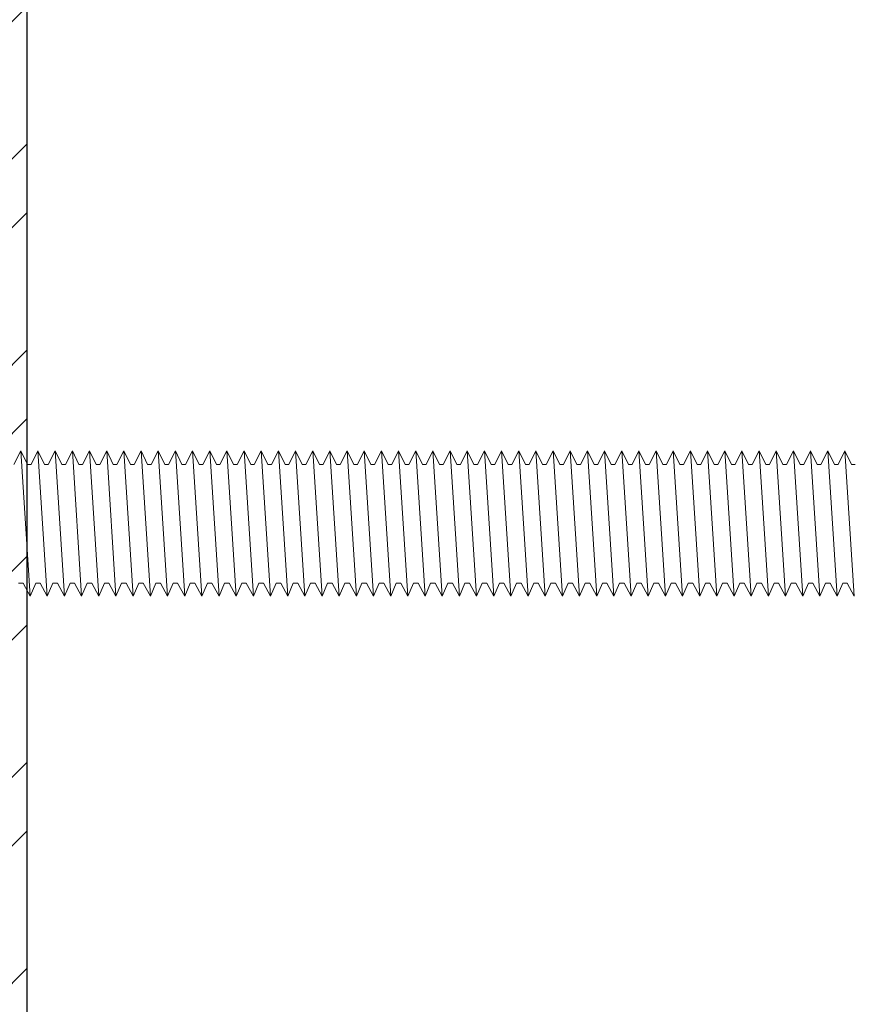
# Model space of a CAD drawing. Units: inches. Extents: x -149 to 1154, y -68 to 213.
# Drawn here: x 539 to 541, y -31 to -29 of the extents above; entities that cross this region are included whole.
import ezdxf

# ---------------------------------------------------------------- set-up
doc = ezdxf.new("R2010")
doc.units = ezdxf.units.IN
doc.header["$LTSCALE"] = 0.5
doc.header["$MEASUREMENT"] = 0
doc.linetypes.add('HIDDEN', pattern=[0.375, 0.25, -0.125])
doc.layers.get('0').update_dxf_attribs({"linetype": 'CONTINUOUS'})
for name, color, linetype, lineweight in [('By Others', 15, 'CONTINUOUS', 15), ('Dimensions', 74, 'CONTINUOUS', 13), ('Hardware', 51, 'CONTINUOUS', 13)]:
    doc.layers.add(name, color=color, linetype=linetype, lineweight=lineweight)

# ---------------------------------------------------------------- blocks, each defined once
blk = doc.blocks.new('*U232')
at = {"layer": 'Hardware', "linetype": 'ByBlock', "ltscale": 0.25}
for p, q in [((0.1524, 3.3809, -0.0003), (0.1879, 3.3632, -0.0003)), ((-0.1864, 3.3392, -0.0003), (0.1879, 3.3632, -0.0003)), ((-0.1524, 3.3573, -0.0003), (-0.1864, 3.3392, -0.0003)), ((-0.1524, 3.369, -0.0003), (-0.1524, 3.3573, -0.0003)), ((0.1879, 3.3632, -0.0003), (0.1524, 3.3461, -0.0003)), ((0.1524, 3.3461, -0.0003), (0.1524, 3.3367, -0.0003)), ((-0.1864, 3.3392, -0.0003), (-0.1524, 3.3248, -0.0003)), ((-0.1524, 3.3248, -0.0003), (-0.1524, 3.3131, -0.0003)), ((0.1524, 3.3367, -0.0003), (0.1879, 3.319, -0.0003)), ((-0.1864, 3.295, -0.0003), (0.1879, 3.319, -0.0003)), ((-0.1524, 3.3131, -0.0003), (-0.1864, 3.295, -0.0003)), ((-0.1864, 3.295, -0.0003), (-0.1524, 3.2806, -0.0003)), ((0.1879, 3.319, -0.0003), (0.1524, 3.3019, -0.0003)), ((0.1524, 3.3019, -0.0003), (0.1524, 3.2925, -0.0003)), ((-0.1864, 3.2508, -0.0003), (0.1879, 3.2748, -0.0003)), ((-0.1524, 3.2689, -0.0003), (-0.1864, 3.2508, -0.0003)), ((-0.1524, 3.2806, -0.0003), (-0.1524, 3.2689, -0.0003)), ((0.1524, 3.2925, -0.0003), (0.1879, 3.2748, -0.0003)), ((0.1879, 3.2748, -0.0003), (0.1524, 3.2577, -0.0003)), ((-0.1864, 3.2508, -0.0003), (-0.1524, 3.2364, -0.0003)), ((0.1524, 3.2577, -0.0003), (0.1524, 3.2483, -0.0003)), ((0.1524, 3.2483, -0.0003), (0.1879, 3.2306, -0.0003)), ((-0.1864, 3.2066, -0.0003), (0.1879, 3.2306, -0.0003)), ((-0.1524, 3.2247, -0.0003), (-0.1864, 3.2066, -0.0003)), ((-0.1524, 3.2364, -0.0003), (-0.1524, 3.2247, -0.0003)), ((0.1879, 3.2306, -0.0003), (0.1524, 3.2135, -0.0003)), ((-0.1864, 3.2066, -0.0003), (-0.1524, 3.1922, -0.0003)), ((0.1524, 3.2135, -0.0003), (0.1524, 3.2041, -0.0003)), ((0.1524, 3.2041, -0.0003), (0.1879, 3.1864, -0.0003)), ((-0.1864, 3.1624, -0.0003), (0.1879, 3.1864, -0.0003)), ((-0.1524, 3.1805, -0.0003), (-0.1864, 3.1624, -0.0003)), ((-0.1524, 3.1922, -0.0003), (-0.1524, 3.1805, -0.0003)), ((0.1879, 3.1864, -0.0003), (0.1524, 3.1693, -0.0003)), ((0.1524, 3.1693, -0.0003), (0.1524, 3.1599, -0.0003)), ((-0.1864, 3.1624, -0.0003), (-0.1524, 3.148, -0.0003)), ((-0.1864, 3.1182, -0.0003), (0.1879, 3.1422, -0.0003)), ((-0.1524, 3.148, -0.0003), (-0.1524, 3.1363, -0.0003)), ((0.1524, 3.1599, -0.0003), (0.1879, 3.1422, -0.0003)), ((0.1879, 3.1422, -0.0003), (0.1524, 3.1251, -0.0003)), ((-0.1524, 3.1363, -0.0003), (-0.1864, 3.1182, -0.0003)), ((-0.1864, 3.1182, -0.0003), (-0.1524, 3.1038, -0.0003)), ((0.1524, 3.1251, -0.0003), (0.1524, 3.1157, -0.0003)), ((-0.1864, 3.074, -0.0003), (0.1879, 3.098, -0.0003)), ((-0.1524, 3.0921, -0.0003), (-0.1864, 3.074, -0.0003)), ((-0.1524, 3.1038, -0.0003), (-0.1524, 3.0921, -0.0003)), ((0.1524, 3.1157, -0.0003), (0.1879, 3.098, -0.0003)), ((0.1879, 3.098, -0.0003), (0.1524, 3.0809, -0.0003)), ((-0.1864, 3.074, -0.0003), (-0.1524, 3.0596, -0.0003)), ((0.1524, 3.0809, -0.0003), (0.1524, 3.0715, -0.0003)), ((0.1524, 3.0715, -0.0003), (0.1879, 3.0538, -0.0003)), ((-0.1864, 3.0298, -0.0003), (0.1879, 3.0538, -0.0003)), ((-0.1524, 3.0479, -0.0003), (-0.1864, 3.0298, -0.0003)), ((-0.1524, 3.0596, -0.0003), (-0.1524, 3.0479, -0.0003)), ((0.1879, 3.0538, -0.0003), (0.1524, 3.0367, -0.0003)), ((-0.1864, 3.0298, -0.0003), (-0.1524, 3.0154, -0.0003)), ((-0.1524, 3.0154, -0.0003), (-0.1524, 3.0037, -0.0003)), ((0.1524, 3.0367, -0.0003), (0.1524, 3.0273, -0.0003)), ((0.1524, 3.0273, -0.0003), (0.1879, 3.0096, -0.0003)), ((-0.1864, 2.9856, -0.0003), (0.1879, 3.0096, -0.0003)), ((-0.1524, 3.0037, -0.0003), (-0.1864, 2.9856, -0.0003)), ((0.1879, 3.0096, -0.0003), (0.1524, 2.9925, -0.0003)), ((0.1524, 2.9925, -0.0003), (0.1524, 2.9831, -0.0003)), ((-0.1864, 2.9856, -0.0003), (-0.1524, 2.9712, -0.0003)), ((-0.1864, 2.9414, -0.0003), (0.1879, 2.9654, -0.0003)), ((-0.1524, 2.9712, -0.0003), (-0.1524, 2.9595, -0.0003)), ((0.1524, 2.9831, -0.0003), (0.1879, 2.9654, -0.0003)), ((0.1879, 2.9654, -0.0003), (0.1524, 2.9483, -0.0003)), ((-0.1524, 2.9595, -0.0003), (-0.1864, 2.9414, -0.0003)), ((-0.1864, 2.9414, -0.0003), (-0.1524, 2.927, -0.0003)), ((0.1524, 2.9483, -0.0003), (0.1524, 2.9389, -0.0003)), ((-0.1864, 2.8972, -0.0003), (0.1879, 2.9212, -0.0003)), ((-0.1524, 2.9153, -0.0003), (-0.1864, 2.8972, -0.0003)), ((-0.1524, 2.927, -0.0003), (-0.1524, 2.9153, -0.0003)), ((0.1524, 2.9389, -0.0003), (0.1879, 2.9212, -0.0003)), ((0.1879, 2.9212, -0.0003), (0.1524, 2.9041, -0.0003)), ((-0.1864, 2.8972, -0.0003), (-0.1524, 2.8828, -0.0003)), ((0.1524, 2.9041, -0.0003), (0.1524, 2.8947, -0.0003)), ((0.1524, 2.8947, -0.0003), (0.1879, 2.877, -0.0003)), ((-0.1864, 2.853, -0.0003), (0.1879, 2.877, -0.0003)), ((-0.1524, 2.8711, -0.0003), (-0.1864, 2.853, -0.0003)), ((-0.1524, 2.8828, -0.0003), (-0.1524, 2.8711, -0.0003)), ((0.1879, 2.877, -0.0003), (0.1524, 2.8599, -0.0003)), ((-0.1864, 2.853, -0.0003), (-0.1524, 2.8386, -0.0003)), ((-0.1524, 2.8386, -0.0003), (-0.1524, 2.8269, -0.0003)), ((0.1524, 2.8599, -0.0003), (0.1524, 2.8505, -0.0003)), ((0.1524, 2.8505, -0.0003), (0.1879, 2.8328, -0.0003)), ((-0.1864, 2.8088, -0.0003), (0.1879, 2.8328, -0.0003)), ((-0.1524, 2.8269, -0.0003), (-0.1864, 2.8088, -0.0003)), ((0.1879, 2.8328, -0.0003), (0.1524, 2.8157, -0.0003)), ((0.1524, 2.8157, -0.0003), (0.1524, 2.8063, -0.0003)), ((-0.1864, 2.8088, -0.0003), (-0.1524, 2.7944, -0.0003)), ((-0.1864, 2.7646, -0.0003), (0.1879, 2.7886, -0.0003)), ((-0.1524, 2.7944, -0.0003), (-0.1524, 2.7827, -0.0003)), ((0.1524, 2.8063, -0.0003), (0.1879, 2.7886, -0.0003)), ((0.1879, 2.7886, -0.0003), (0.1524, 2.7715, -0.0003)), ((-0.1524, 2.7827, -0.0003), (-0.1864, 2.7646, -0.0003)), ((-0.1864, 2.7646, -0.0003), (-0.1524, 2.7502, -0.0003)), ((0.1524, 2.7715, -0.0003), (0.1524, 2.7621, -0.0003)), ((0.1524, 2.7621, -0.0003), (0.1879, 2.7444, -0.0003)), ((-0.1864, 2.7204, -0.0003), (0.1879, 2.7444, -0.0003)), ((-0.1524, 2.7385, -0.0003), (-0.1864, 2.7204, -0.0003)), ((-0.1524, 2.7502, -0.0003), (-0.1524, 2.7385, -0.0003)), ((0.1879, 2.7444, -0.0003), (0.1524, 2.7273, -0.0003)), ((-0.1864, 2.7204, -0.0003), (-0.1524, 2.706, -0.0003)), ((0.1524, 2.7273, -0.0003), (0.1524, 2.7179, -0.0003)), ((0.1524, 2.7179, -0.0003), (0.1879, 2.7002, -0.0003)), ((-0.1864, 2.6762, -0.0003), (0.1879, 2.7002, -0.0003)), ((-0.1524, 2.6943, -0.0003), (-0.1864, 2.6762, -0.0003)), ((-0.1524, 2.706, -0.0003), (-0.1524, 2.6943, -0.0003)), ((0.1879, 2.7002, -0.0003), (0.1524, 2.6831, -0.0003)), ((-0.1864, 2.6762, -0.0003), (-0.1524, 2.6618, -0.0003)), ((-0.1524, 2.6618, -0.0003), (-0.1524, 2.6501, -0.0003)), ((0.1524, 2.6831, -0.0003), (0.1524, 2.6737, -0.0003)), ((0.1524, 2.6737, -0.0003), (0.1879, 2.656, -0.0003)), ((-0.1864, 2.632, -0.0003), (0.1879, 2.656, -0.0003)), ((-0.1524, 2.6501, -0.0003), (-0.1864, 2.632, -0.0003)), ((0.1879, 2.656, -0.0003), (0.1524, 2.6389, -0.0003)), ((0.1524, 2.6389, -0.0003), (0.1524, 2.6295, -0.0003)), ((-0.1864, 2.632, -0.0003), (-0.1524, 2.6176, -0.0003)), ((-0.1864, 2.5878, -0.0003), (0.1879, 2.6118, -0.0003)), ((-0.1524, 2.6176, -0.0003), (-0.1524, 2.6059, -0.0003)), ((0.1524, 2.6295, -0.0003), (0.1879, 2.6118, -0.0003)), ((0.1879, 2.6118, -0.0003), (0.1524, 2.5947, -0.0003)), ((-0.1524, 2.6059, -0.0003), (-0.1864, 2.5878, -0.0003)), ((-0.1864, 2.5878, -0.0003), (-0.1524, 2.5734, -0.0003)), ((0.1524, 2.5947, -0.0003), (0.1524, 2.5853, -0.0003)), ((0.1524, 2.5853, -0.0003), (0.1879, 2.5676, -0.0003)), ((-0.1864, 2.5436, -0.0003), (0.1879, 2.5676, -0.0003)), ((-0.1524, 2.5617, -0.0003), (-0.1864, 2.5436, -0.0003)), ((-0.1524, 2.5734, -0.0003), (-0.1524, 2.5617, -0.0003)), ((0.1879, 2.5676, -0.0003), (0.1524, 2.5505, -0.0003)), ((-0.1864, 2.5436, -0.0003), (-0.1524, 2.5292, -0.0003)), ((0.1524, 2.5505, -0.0003), (0.1524, 2.5411, -0.0003)), ((0.1524, 2.5411, -0.0003), (0.1879, 2.5234, -0.0003)), ((-0.1864, 2.4994, -0.0003), (0.1879, 2.5234, -0.0003)), ((-0.1524, 2.5175, -0.0003), (-0.1864, 2.4994, -0.0003)), ((-0.1524, 2.5292, -0.0003), (-0.1524, 2.5175, -0.0003)), ((0.1879, 2.5234, -0.0003), (0.1524, 2.5063, -0.0003)), ((-0.1864, 2.4994, -0.0003), (-0.1524, 2.485, -0.0003)), ((-0.1524, 2.485, -0.0003), (-0.1524, 2.4733, -0.0003)), ((0.1524, 2.5063, -0.0003), (0.1524, 2.4969, -0.0003)), ((0.1524, 2.4969, -0.0003), (0.1879, 2.4792, -0.0003)), ((-0.1864, 2.4552, -0.0003), (0.1879, 2.4792, -0.0003)), ((-0.1524, 2.4733, -0.0003), (-0.1864, 2.4552, -0.0003)), ((0.1879, 2.4792, -0.0003), (0.1524, 2.4621, -0.0003)), ((0.1524, 2.4621, -0.0003), (0.1524, 2.4527, -0.0003)), ((-0.1864, 2.4552, -0.0003), (-0.1524, 2.4408, -0.0003)), ((-0.1864, 2.411, -0.0003), (0.1879, 2.435, -0.0003)), ((-0.1524, 2.4408, -0.0003), (-0.1524, 2.4291, -0.0003)), ((0.1524, 2.4527, -0.0003), (0.1879, 2.435, -0.0003)), ((0.1879, 2.435, -0.0003), (0.1524, 2.4179, -0.0003)), ((-0.1524, 2.4291, -0.0003), (-0.1864, 2.411, -0.0003)), ((-0.1864, 2.411, -0.0003), (-0.1524, 2.3966, -0.0003)), ((0.1524, 2.4179, -0.0003), (0.1524, 2.4085, -0.0003)), ((0.1524, 2.4085, -0.0003), (0.1879, 2.3908, -0.0003)), ((-0.1864, 2.3668, -0.0003), (0.1879, 2.3908, -0.0003)), ((-0.1524, 2.3849, -0.0003), (-0.1864, 2.3668, -0.0003)), ((-0.1524, 2.3966, -0.0003), (-0.1524, 2.3849, -0.0003)), ((0.1879, 2.3908, -0.0003), (0.1524, 2.3737, -0.0003)), ((-0.1864, 2.3668, -0.0003), (-0.1524, 2.3524, -0.0003)), ((0.1524, 2.3737, -0.0003), (0.1524, 2.3643, -0.0003)), ((0.1524, 2.3643, -0.0003), (0.1879, 2.3466, -0.0003)), ((-0.1864, 2.3226, -0.0003), (0.1879, 2.3466, -0.0003)), ((-0.1524, 2.3407, -0.0003), (-0.1864, 2.3226, -0.0003)), ((-0.1524, 2.3524, -0.0003), (-0.1524, 2.3407, -0.0003)), ((0.1879, 2.3466, -0.0003), (0.1524, 2.3295, -0.0003)), ((-0.1864, 2.3226, -0.0003), (-0.1524, 2.3082, -0.0003)), ((-0.1524, 2.3082, -0.0003), (-0.1524, 2.2965, -0.0003)), ((0.1524, 2.3295, -0.0003), (0.1524, 2.3201, -0.0003)), ((0.1524, 2.3201, -0.0003), (0.1879, 2.3024, -0.0003)), ((-0.1864, 2.2784, -0.0003), (0.1879, 2.3024, -0.0003)), ((-0.1524, 2.2965, -0.0003), (-0.1864, 2.2784, -0.0003)), ((0.1879, 2.3024, -0.0003), (0.1524, 2.2853, -0.0003)), ((0.1524, 2.2853, -0.0003), (0.1524, 2.2758, -0.0003)), ((-0.1864, 2.2784, -0.0003), (-0.1524, 2.264, -0.0003)), ((-0.1864, 2.2342, -0.0003), (0.1879, 2.2582, -0.0003)), ((-0.1524, 2.264, -0.0003), (-0.1524, 2.2523, -0.0003)), ((0.1524, 2.2758, -0.0003), (0.1879, 2.2582, -0.0003)), ((0.1879, 2.2582, -0.0003), (0.1524, 2.2411, -0.0003)), ((-0.1524, 2.2523, -0.0003), (-0.1864, 2.2342, -0.0003)), ((-0.1864, 2.2342, -0.0003), (-0.1524, 2.2198, -0.0003)), ((0.1524, 2.2411, -0.0003), (0.1524, 2.2316, -0.0003)), ((0.1524, 2.2316, -0.0003), (0.1879, 2.214, -0.0003)), ((-0.1864, 2.19, -0.0003), (0.1879, 2.214, -0.0003)), ((-0.1524, 2.2081, -0.0003), (-0.1864, 2.19, -0.0003)), ((-0.1524, 2.2198, -0.0003), (-0.1524, 2.2081, -0.0003)), ((0.1879, 2.214, -0.0003), (0.1524, 2.1969, -0.0003)), ((-0.1864, 2.19, -0.0003), (-0.1524, 2.1756, -0.0003)), ((0.1524, 2.1969, -0.0003), (0.1524, 2.1874, -0.0003)), ((0.1524, 2.1874, -0.0003), (0.1879, 2.1698, -0.0003)), ((-0.1864, 2.1458, -0.0003), (0.1879, 2.1698, -0.0003)), ((-0.1524, 2.1639, -0.0003), (-0.1864, 2.1458, -0.0003)), ((-0.1524, 2.1756, -0.0003), (-0.1524, 2.1639, -0.0003)), ((0.1879, 2.1698, -0.0003), (0.1524, 2.1527, -0.0003)), ((-0.1864, 2.1458, -0.0003), (-0.1524, 2.1314, -0.0003)), ((-0.1524, 2.1314, -0.0003), (-0.1524, 2.1197, -0.0003)), ((0.1524, 2.1527, -0.0003), (0.1524, 2.1432, -0.0003)), ((0.1524, 2.1432, -0.0003), (0.1879, 2.1256, -0.0003)), ((-0.1864, 2.1016, -0.0003), (0.1879, 2.1256, -0.0003)), ((-0.1524, 2.1197, -0.0003), (-0.1864, 2.1016, -0.0003)), ((0.1879, 2.1256, -0.0003), (0.1524, 2.1085, -0.0003)), ((0.1524, 2.1085, -0.0003), (0.1524, 2.099, -0.0003)), ((-0.1864, 2.1016, -0.0003), (-0.1524, 2.0872, -0.0003)), ((-0.1864, 2.0574, -0.0003), (0.1879, 2.0814, -0.0003)), ((-0.1524, 2.0872, -0.0003), (-0.1524, 2.0755, -0.0003)), ((0.1524, 2.099, -0.0003), (0.1879, 2.0814, -0.0003)), ((0.1879, 2.0814, -0.0003), (0.1524, 2.0643, -0.0003)), ((-0.1524, 2.0755, -0.0003), (-0.1864, 2.0574, -0.0003)), ((-0.1864, 2.0574, -0.0003), (-0.1524, 2.043, -0.0003)), ((0.1524, 2.0643, -0.0003), (0.1524, 2.0548, -0.0003)), ((0.1524, 2.0548, -0.0003), (0.1879, 2.0372, -0.0003)), ((-0.1864, 2.0132, -0.0003), (0.1879, 2.0372, -0.0003)), ((-0.1524, 2.0313, -0.0003), (-0.1864, 2.0132, -0.0003)), ((-0.1524, 2.043, -0.0003), (-0.1524, 2.0313, -0.0003)), ((0.1879, 2.0372, -0.0003), (0.1524, 2.0201, -0.0003)), ((-0.1864, 2.0132, -0.0003), (-0.1524, 1.9988, -0.0003)), ((0.1524, 2.0201, -0.0003), (0.1524, 2.0106, -0.0003)), ((0.1524, 2.0106, -0.0003), (0.1879, 1.993, -0.0003)), ((-0.1864, 1.969, -0.0003), (0.1879, 1.993, -0.0003)), ((-0.1524, 1.9871, -0.0003), (-0.1864, 1.969, -0.0003)), ((-0.1524, 1.9988, -0.0003), (-0.1524, 1.9871, -0.0003)), ((0.1879, 1.993, -0.0003), (0.1524, 1.9759, -0.0003)), ((-0.1864, 1.969, -0.0003), (-0.1524, 1.9546, -0.0003)), ((-0.1524, 1.9546, -0.0003), (-0.1524, 1.9429, -0.0003)), ((0.1524, 1.9759, -0.0003), (0.1524, 1.9664, -0.0003)), ((0.1524, 1.9664, -0.0003), (0.1879, 1.9488, -0.0003)), ((-0.1864, 1.9248, -0.0003), (0.1879, 1.9488, -0.0003)), ((-0.1524, 1.9429, -0.0003), (-0.1864, 1.9248, -0.0003)), ((0.1879, 1.9488, -0.0003), (0.1524, 1.9317, -0.0003)), ((0.1524, 1.9317, -0.0003), (0.1524, 1.9222, -0.0003)), ((-0.1864, 1.9248, -0.0003), (-0.1524, 1.9104, -0.0003)), ((-0.1864, 1.8806, -0.0003), (0.1879, 1.9046, -0.0003)), ((-0.1524, 1.9104, -0.0003), (-0.1524, 1.8987, -0.0003)), ((0.1524, 1.9222, -0.0003), (0.1879, 1.9046, -0.0003)), ((0.1879, 1.9046, -0.0003), (0.1524, 1.8875, -0.0003)), ((-0.1524, 1.8987, -0.0003), (-0.1864, 1.8806, -0.0003)), ((-0.1864, 1.8806, -0.0003), (-0.1524, 1.8662, -0.0003)), ((0.1524, 1.8875, -0.0003), (0.1524, 1.878, -0.0003)), ((0.1524, 1.878, -0.0003), (0.1879, 1.8604, -0.0003)), ((-0.1864, 1.8364, -0.0003), (0.1879, 1.8604, -0.0003)), ((-0.1524, 1.8545, -0.0003), (-0.1864, 1.8364, -0.0003)), ((-0.1524, 1.8662, -0.0003), (-0.1524, 1.8545, -0.0003)), ((0.1879, 1.8604, -0.0003), (0.1524, 1.8433, -0.0003)), ((-0.1864, 1.8364, -0.0003), (-0.1524, 1.822, -0.0003)), ((0.1524, 1.8433, -0.0003), (0.1524, 1.8338, -0.0003)), ((0.1524, 1.8338, -0.0003), (0.1879, 1.8162, -0.0003)), ((-0.1864, 1.7922, -0.0003), (0.1879, 1.8162, -0.0003)), ((-0.1524, 1.8103, -0.0003), (-0.1864, 1.7922, -0.0003)), ((-0.1524, 1.822, -0.0003), (-0.1524, 1.8103, -0.0003)), ((0.1879, 1.8162, -0.0003), (0.1524, 1.7991, -0.0003)), ((0.1524, 1.7991, -0.0003), (0.1524, 1.7896, -0.0003)), ((-0.1864, 1.7922, -0.0003), (-0.1524, 1.7778, -0.0003)), ((-0.1524, 1.7778, -0.0003), (-0.1524, 1.7661, -0.0003)), ((0.1524, 1.7896, -0.0003), (0.1879, 1.772, -0.0003)), ((-0.1864, 1.748, -0.0003), (0.1879, 1.772, -0.0003)), ((-0.1524, 1.7661, -0.0003), (-0.1864, 1.748, -0.0003)), ((0.1879, 1.772, -0.0003), (0.1524, 1.7549, -0.0003)), ((0.1524, 1.7549, -0.0003), (0.1524, 1.7454, -0.0003)), ((-0.1864, 1.748, -0.0003), (-0.1524, 1.7336, -0.0003)), ((-0.1864, 1.7038, -0.0003), (0.1879, 1.7278, -0.0003)), ((-0.1524, 1.7336, -0.0003), (-0.1524, 1.7219, -0.0003)), ((0.1524, 1.7454, -0.0003), (0.1879, 1.7278, -0.0003)), ((0.1879, 1.7278, -0.0003), (0.1524, 1.7107, -0.0003)), ((-0.1524, 1.7219, -0.0003), (-0.1864, 1.7038, -0.0003)), ((-0.1864, 1.7038, -0.0003), (-0.1524, 1.6894, -0.0003)), ((0.1524, 1.7107, -0.0003), (0.1524, 1.7012, -0.0003)), ((0.1524, 1.7012, -0.0003), (0.1879, 1.6836, -0.0003)), ((-0.1864, 1.6596, -0.0003), (0.1879, 1.6836, -0.0003)), ((-0.1524, 1.6777, -0.0003), (-0.1864, 1.6596, -0.0003)), ((-0.1524, 1.6894, -0.0003), (-0.1524, 1.6777, -0.0003)), ((0.1879, 1.6836, -0.0003), (0.1524, 1.6665, -0.0003)), ((-0.1864, 1.6596, -0.0003), (-0.1524, 1.6452, -0.0003)), ((0.1524, 1.6665, -0.0003), (0.1524, 1.657, -0.0003)), ((0.1524, 1.657, -0.0003), (0.1879, 1.6394, -0.0003)), ((-0.1864, 1.6154, -0.0003), (0.1879, 1.6394, -0.0003)), ((-0.1524, 1.6335, -0.0003), (-0.1864, 1.6154, -0.0003)), ((-0.1524, 1.6452, -0.0003), (-0.1524, 1.6335, -0.0003)), ((0.1879, 1.6394, -0.0003), (0.1524, 1.6223, -0.0003)), ((0.1524, 1.6223, -0.0003), (0.1524, 1.6128, -0.0003)), ((-0.1864, 1.6154, -0.0003), (-0.1524, 1.601, -0.0003)), ((-0.1524, 1.601, -0.0003), (-0.1524, 1.5893, -0.0003)), ((0.1524, 1.6128, -0.0003), (0.1879, 1.5952, -0.0003)), ((-0.1864, 1.5712, -0.0003), (0.1879, 1.5952, -0.0003)), ((-0.1524, 1.5893, -0.0003), (-0.1864, 1.5712, -0.0003)), ((-0.1864, 1.5712, -0.0003), (-0.1524, 1.5568, -0.0003)), ((0.1879, 1.5952, -0.0003), (0.1524, 1.5781, -0.0003)), ((0.1524, 1.5781, -0.0003), (0.1524, 1.5686, -0.0003)), ((-0.1864, 1.527, -0.0003), (0.1879, 1.551, -0.0003)), ((-0.1524, 1.5568, -0.0003), (-0.1524, 1.5451, -0.0003)), ((0.1524, 1.5686, -0.0003), (0.1879, 1.551, -0.0003)), ((0.1879, 1.551, -0.0003), (0.1524, 1.5339, -0.0003)), ((-0.1524, 1.5451, -0.0003), (-0.1864, 1.527, -0.0003)), ((-0.1864, 1.527, -0.0003), (-0.1524, 1.5126, -0.0003)), ((0.1524, 1.5339, -0.0003), (0.1524, 1.5244, -0.0003)), ((0.1524, 1.5244, -0.0003), (0.1879, 1.5068, -0.0003)), ((-0.1864, 1.4828, -0.0003), (0.1879, 1.5068, -0.0003)), ((-0.1524, 1.5009, -0.0003), (-0.1864, 1.4828, -0.0003)), ((-0.1524, 1.5126, -0.0003), (-0.1524, 1.5009, -0.0003)), ((0.1879, 1.5068, -0.0003), (0.1524, 1.4897, -0.0003)), ((-0.1864, 1.4828, -0.0003), (-0.1524, 1.4684, -0.0003)), ((0.1524, 1.4897, -0.0003), (0.1524, 1.4802, -0.0003)), ((0.1524, 1.4802, -0.0003), (0.1879, 1.4626, -0.0003)), ((-0.1864, 1.4386, -0.0003), (0.1879, 1.4626, -0.0003)), ((-0.1524, 1.4567, -0.0003), (-0.1864, 1.4386, -0.0003)), ((-0.1524, 1.4684, -0.0003), (-0.1524, 1.4567, -0.0003)), ((0.1879, 1.4626, -0.0003), (0.1524, 1.4455, -0.0003)), ((0.1524, 1.4455, -0.0003), (0.1524, 1.436, -0.0003)), ((-0.1864, 1.4386, -0.0003), (-0.1524, 1.4242, -0.0003)), ((-0.1524, 1.4242, -0.0003), (-0.1524, 1.4125, -0.0003)), ((0.1524, 1.436, -0.0003), (0.1879, 1.4184, -0.0003)), ((-0.1864, 1.3944, -0.0003), (0.1879, 1.4184, -0.0003)), ((-0.1524, 1.4125, -0.0003), (-0.1864, 1.3944, -0.0003)), ((-0.1864, 1.3944, -0.0003), (-0.1524, 1.38, -0.0003)), ((0.1879, 1.4184, -0.0003), (0.1524, 1.4013, -0.0003)), ((0.1524, 1.4013, -0.0003), (0.1524, 1.3918, -0.0003)), ((-0.1864, 1.3502, -0.0003), (0.1879, 1.3742, -0.0003)), ((-0.1524, 1.3683, -0.0003), (-0.1864, 1.3502, -0.0003)), ((-0.1524, 1.38, -0.0003), (-0.1524, 1.3683, -0.0003)), ((0.1524, 1.3918, -0.0003), (0.1879, 1.3742, -0.0003)), ((0.1879, 1.3742, -0.0003), (0.1524, 1.3571, -0.0003)), ((-0.1864, 1.3502, -0.0003), (-0.1524, 1.3358, -0.0003)), ((0.1524, 1.3571, -0.0003), (0.1524, 1.3476, -0.0003)), ((0.1524, 1.3476, -0.0003), (0.1879, 1.33, -0.0003)), ((-0.1864, 1.306, -0.0003), (0.1879, 1.33, -0.0003)), ((-0.1524, 1.3241, -0.0003), (-0.1864, 1.306, -0.0003)), ((-0.1524, 1.3358, -0.0003), (-0.1524, 1.3241, -0.0003)), ((0.1879, 1.33, -0.0003), (0.1524, 1.3129, -0.0003)), ((-0.1864, 1.306, -0.0003), (-0.1524, 1.2916, -0.0003)), ((0.1524, 1.3129, -0.0003), (0.1524, 1.3034, -0.0003)), ((0.1524, 1.3034, -0.0003), (0.1879, 1.2858, -0.0003)), ((-0.1864, 1.2618, -0.0003), (0.1879, 1.2858, -0.0003)), ((-0.1524, 1.2799, -0.0003), (-0.1864, 1.2618, -0.0003)), ((-0.1524, 1.2916, -0.0003), (-0.1524, 1.2799, -0.0003)), ((0.1879, 1.2858, -0.0003), (0.1524, 1.2687, -0.0003)), ((0.1524, 1.2687, -0.0003), (0.1524, 1.2592, -0.0003)), ((-0.1864, 1.2618, -0.0003), (-0.1524, 1.2474, -0.0003)), ((-0.1864, 1.2176, -0.0003), (0.1879, 1.2416, -0.0003)), ((-0.1524, 1.2474, -0.0003), (-0.1524, 1.2357, -0.0003)), ((0.1524, 1.2592, -0.0003), (0.1879, 1.2416, -0.0003)), ((0.1879, 1.2416, -0.0003), (0.1524, 1.2245, -0.0003)), ((-0.1524, 1.2357, -0.0003), (-0.1864, 1.2176, -0.0003)), ((0.1524, 1.2245, -0.0003), (0.1524, 1.215, -0.0003))]:
    blk.add_line(p, q, dxfattribs=at)
blk = doc.blocks.new('Stl_Support-Tube_4x12')
at = {"layer": 'By Others', "lineweight": 5}
h = blk.add_hatch(dxfattribs=at)
h.set_pattern_fill('ANSI32', color=256, style=0)
h.set_pattern_definition([(45, (-4.39422, 11.699), (-0.265165, 0.265165), []), (45, (-4.21744, 11.699), (-0.265165, 0.265165), [])])
edge = h.paths.add_edge_path()
edge.add_arc((-3.5, 5.5), 0.5, 90, 180)
edge.add_line((-4, 5.5), (-4, -5.5))
edge.add_arc((-3.5, -5.5), 0.5, 180, 270)
edge.add_line((-3.5, -6), (-0.5, -6))
edge.add_arc((-0.5, -5.5), 0.5, 270, 360)
edge.add_line((0, -5.5), (0, 5.5))
edge.add_arc((-0.5, 5.5), 0.5, 0, 90)
edge.add_line((-0.5, 6), (-3.5, 6))
h.paths.add_polyline_path([(-3.625, -5.5, 0.414214), (-3.5, -5.625), (-0.5, -5.625, 0.414214), (-0.375, -5.5), (-0.375, 5.5, 0.414214), (-0.5, 5.625), (-3.5, 5.625, 0.414214), (-3.625, 5.5)], flags=16)
at = {"layer": 'By Others', "lineweight": 25}
blk.add_lwpolyline([(-3.5, 5.625, 0.414214), (-3.625, 5.5), (-3.625, -5.5, 0.414214), (-3.5, -5.625), (-0.5, -5.625, 0.414214), (-0.375, -5.5), (-0.375, 5.5, 0.414214), (-0.5, 5.625)], format="xyb", close=True, dxfattribs=at)
blk = doc.blocks.new('*U231')
at = {"linetype": 'HIDDEN'}
blk.add_blockref('Stl_Support-Tube_4x12', (0, 0), dxfattribs=at)

msp = doc.modelspace()

# ---------------------------------------------------------------- block references
at = {"linetype": 'HIDDEN'}
msp.add_blockref('*U231', (542.82263, -32.1092), dxfattribs=at)
at = {"layer": 'Dimensions', "rotation": 90}
msp.add_blockref('*U232', (542.54551, -30.10966), dxfattribs=at)

doc.saveas('drawing.dxf')
